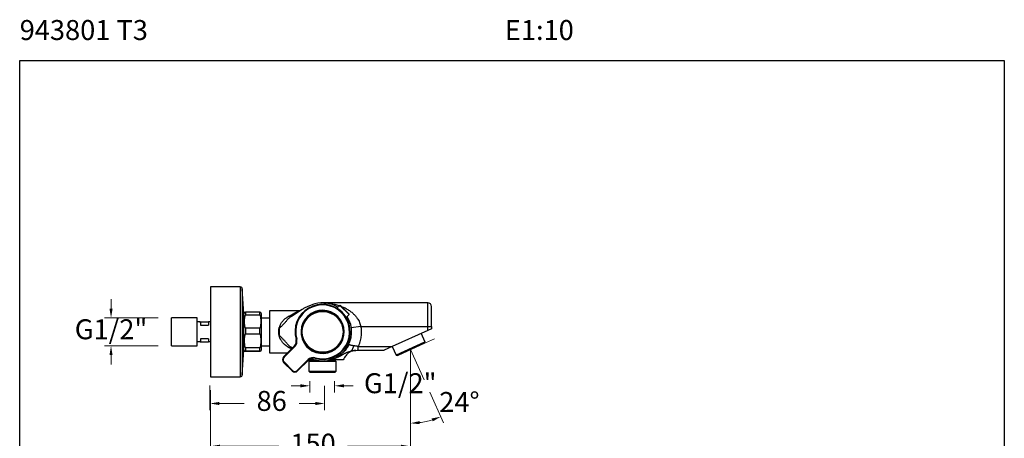
# Model space of a CAD drawing. Units: millimetres. Extents: x 2296.5 to 2370.5, y 1459.2 to 1537.2.
# Drawn here: x 2296.5 to 2370.5, y 1505.7 to 1537.2 of the extents above; entities that cross this region are included whole.
import ezdxf

# ---------------------------------------------------------------- set-up
doc = ezdxf.new("R2010")
doc.units = ezdxf.units.MM
doc.layers.add('cotas', color=253, linetype='Continuous', lineweight=5)
doc.layers.add('cuerpo', color=7, linetype='Continuous', lineweight=5)
doc.styles.add('ARIAL', font='arial.ttf')
doc.styles.add('RS (E1.10)', font='calibril.ttf', dxfattribs={"height": 1.5})
doc.dimstyles.new('RS (E1.10)', dxfattribs={"dimtxt": 1.5, "dimasz": 0.7, "dimexe": 0.5, "dimexo": 1, "dimgap": 1, "dimtad": 0, "dimtih": 1, "dimtoh": 1, "dimdec": 0, "dimlfac": 10, "dimtxsty": 'ARIAL', "dimcen": 0, "dimclrd": 256, "dimclre": 256, "dimclrt": 256, "dimadec": 0, "dimazin": 0, "dimtfac": 1, "dimtdec": 0, "dimtofl": 0, "dimtmove": 0, "dimatfit": 3, "dimfxl": 1, "dimlwd": -1, "dimlwe": -1, "dimarcsym": 0})

# ---------------------------------------------------------------- blocks, each defined once
blk = doc.blocks.new('*D18')
at = {"layer": 'cotas', "transparency": 16777216}
for p, q in [((2310.793, 1509.682), (2310.793, 1507.837)), ((2319.41, 1509.67), (2319.41, 1507.837)), ((2311.493, 1508.337), (2313.355, 1508.337)), ((2318.71, 1508.337), (2317.505, 1508.337))]:
    blk.add_line(p, q, dxfattribs=at)
for points in [[(2311.493, 1508.453), (2311.493, 1508.22), (2310.793, 1508.337)], [(2318.71, 1508.453), (2318.71, 1508.22), (2319.41, 1508.337)]]:
    blk.add_solid(points, dxfattribs=at)
at = {"layer": 'Defpoints', "color": 0, "transparency": 16777216}
for p in [(2310.793, 1510.682), (2319.41, 1510.67), (2319.41, 1508.337)]:
    blk.add_point(p, dxfattribs=at)
at = {"layer": 'cotas', "transparency": 16777216, "insert": (2315.43, 1508.337), "char_height": 1.5, "attachment_point": 5, "style": 'ARIAL'}
blk.add_mtext('86', dxfattribs=at)
blk = doc.blocks.new('*D19')
at = {"layer": 'cotas', "transparency": 16777216}
for p, q in [((2303.358, 1515.467), (2303.358, 1516.167)), ((2306.891, 1514.767), (2302.858, 1514.767)), ((2306.891, 1512.672), (2302.858, 1512.672)), ((2303.358, 1511.972), (2303.358, 1511.272))]:
    blk.add_line(p, q, dxfattribs=at)
for points in [[(2303.242, 1515.467), (2303.475, 1515.467), (2303.358, 1514.767)], [(2303.242, 1511.972), (2303.475, 1511.972), (2303.358, 1512.672)]]:
    blk.add_solid(points, dxfattribs=at)
at = {"layer": 'Defpoints', "color": 0, "transparency": 16777216}
for p in [(2307.891, 1514.767), (2303.358, 1512.672), (2307.891, 1512.672)]:
    blk.add_point(p, dxfattribs=at)
at = {"layer": 'cotas', "transparency": 16777216, "insert": (2303.358, 1513.72), "char_height": 1.5, "attachment_point": 5, "style": 'ARIAL'}
blk.add_mtext('G1/2"', dxfattribs=at)
blk = doc.blocks.new('*D20')
at = {"layer": 'cotas', "transparency": 16777216}
for p, q in [((2317.593, 1509.667), (2316.893, 1509.667)), ((2318.293, 1510.007), (2318.293, 1509.167)), ((2320.153, 1510.007), (2320.153, 1509.167)), ((2320.853, 1509.667), (2321.553, 1509.667))]:
    blk.add_line(p, q, dxfattribs=at)
for points in [[(2317.593, 1509.784), (2317.593, 1509.55), (2318.293, 1509.667)], [(2320.853, 1509.784), (2320.853, 1509.55), (2320.153, 1509.667)]]:
    blk.add_solid(points, dxfattribs=at)
at = {"layer": 'Defpoints', "color": 0, "transparency": 16777216}
for p in [(2318.293, 1511.007), (2320.153, 1511.007), (2320.153, 1509.667)]:
    blk.add_point(p, dxfattribs=at)
at = {"layer": 'cotas', "transparency": 16777216, "insert": (2325.091, 1509.667), "char_height": 1.5, "attachment_point": 5, "style": 'ARIAL'}
blk.add_mtext('G1/2"', dxfattribs=at)
blk = doc.blocks.new('*D23')
at = {"layer": 'cotas', "transparency": 16777216}
for p, q in [((2325.855, 1511.45), (2325.855, 1504.623)), ((2310.834, 1509.345), (2310.834, 1504.623)), ((2311.534, 1505.123), (2315.956, 1505.123)), ((2325.155, 1505.123), (2321.124, 1505.123))]:
    blk.add_line(p, q, dxfattribs=at)
for points in [[(2311.534, 1505.24), (2311.534, 1505.007), (2310.834, 1505.123)], [(2325.155, 1505.24), (2325.155, 1505.007), (2325.855, 1505.123)]]:
    blk.add_solid(points, dxfattribs=at)
at = {"layer": 'Defpoints', "color": 0, "transparency": 16777216}
for p in [(2325.855, 1512.45), (2310.834, 1510.345), (2325.855, 1505.123)]:
    blk.add_point(p, dxfattribs=at)
at = {"layer": 'cotas', "transparency": 16777216, "insert": (2318.54, 1505.123), "char_height": 1.5, "attachment_point": 5, "style": 'ARIAL'}
blk.add_mtext('150', dxfattribs=at)
blk = doc.blocks.new('*D24')
at = {"layer": 'cotas', "transparency": 16777216}
for p, q in [((2327.304, 1509.199), (2328.351, 1506.895)), ((2325.855, 1507.036), (2325.855, 1506.354))]:
    blk.add_line(p, q, dxfattribs=at)
blk.add_arc((2325.855, 1512.386), 5.532, 277.25443, 287.18953, dxfattribs=at)
for points in [[(2327.449, 1507.21), (2327.532, 1506.992), (2328.145, 1507.35)], [(2326.561, 1506.782), (2326.546, 1507.015), (2325.855, 1506.854)]]:
    blk.add_solid(points, dxfattribs=at)
at = {"layer": 'Defpoints', "color": 0, "transparency": 16777216}
for p in [(2325.855, 1512.386), (2325.855, 1512.386), (2326.89, 1510.11), (2325.855, 1508.036), (2326.639, 1506.91)]:
    blk.add_point(p, dxfattribs=at)
at = {"layer": 'cotas', "transparency": 16777216, "insert": (2329.536, 1508.256), "char_height": 1.5, "attachment_point": 5, "style": 'ARIAL'}
blk.add_mtext('24°', dxfattribs=at)

msp = doc.modelspace()

# ---------------------------------------------------------------- linework, layer by layer
at = {"color": 3}
msp.add_lwpolyline([(2296.494, 1459.219), (2296.494, 1534.118), (2370.483, 1534.118), (2370.483, 1459.219)], close=True, dxfattribs=at)
at = {"layer": 'cotas'}
for p, q in [((2327.658, 1513.206), (2325.855, 1512.386)), ((2325.855, 1512.386), (2325.855, 1512.386)), ((2325.855, 1512.386), (2325.855, 1508.036)), ((2325.855, 1512.386), (2326.89, 1510.11))]:
    msp.add_line(p, q, dxfattribs=at)
at = {"layer": 'cuerpo', "lineweight": 25}
for p, q in [((2313.072, 1517.095), (2310.834, 1517.095)), ((2310.834, 1517.095), (2310.834, 1510.345)), ((2313.072, 1517.095), (2313.072, 1510.345)), ((2313.326, 1515.07), (2313.222, 1516.953)), ((2313.222, 1516.953), (2313.222, 1510.487)), ((2317.722, 1515.402), (2316.911, 1514.881)), ((2327.156, 1515.9), (2319.256, 1515.9)), ((2320.548, 1515.705), (2320.335, 1515.492)), ((2321.241, 1515.012), (2320.548, 1515.705)), ((2320.591, 1515.705), (2321.241, 1515.055)), ((2327.156, 1514.12), (2327.156, 1515.9)), ((2327.436, 1514.12), (2327.436, 1515.62)), ((2309.841, 1514.767), (2307.891, 1514.767)), ((2307.891, 1512.672), (2307.891, 1514.767)), ((2309.841, 1512.672), (2309.841, 1514.767)), ((2313.385, 1515.171), (2313.326, 1515.07)), ((2313.326, 1513.774), (2313.326, 1515.07)), ((2313.453, 1515.193), (2313.453, 1515.003)), ((2314.549, 1515.193), (2313.453, 1515.193)), ((2313.453, 1515.003), (2314.549, 1515.003)), ((2314.549, 1515.003), (2314.549, 1515.193)), ((2314.676, 1515.07), (2314.617, 1515.172)), ((2315.266, 1514.76), (2314.676, 1514.76)), ((2317.472, 1515.3), (2315.266, 1515.3)), ((2315.266, 1515.3), (2315.266, 1513.72)), ((2316.911, 1514.881), (2316.893, 1514.875)), ((2318.006, 1514.687), (2317.992, 1514.701)), ((2318.275, 1514.984), (2318.289, 1514.97)), ((2320.223, 1514.97), (2320.237, 1514.984)), ((2320.52, 1514.701), (2320.506, 1514.687)), ((2321.028, 1514.799), (2321.241, 1515.012)), ((2310.06, 1514.47), (2309.841, 1514.47)), ((2310.06, 1514.47), (2310.078, 1514.47)), ((2310.078, 1514.47), (2310.078, 1514.234)), ((2310.078, 1514.47), (2310.675, 1514.47)), ((2310.078, 1514.234), (2310.675, 1514.234)), ((2310.834, 1514.47), (2310.675, 1514.47)), ((2310.675, 1514.47), (2310.675, 1514.234)), ((2310.834, 1514.493), (2310.811, 1514.47)), ((2313.453, 1513.986), (2313.453, 1513.579)), ((2314.549, 1513.986), (2313.453, 1513.986)), ((2314.549, 1513.579), (2314.549, 1513.986)), ((2322.128, 1514.12), (2321.415, 1514.021)), ((2322.128, 1514.12), (2327.156, 1514.12)), ((2327.156, 1513.829), (2327.156, 1514.12)), ((2327.156, 1514.12), (2327.436, 1514.12)), ((2327.436, 1513.956), (2327.156, 1513.829)), ((2327.436, 1514.12), (2327.436, 1513.956)), ((2310.675, 1513.205), (2310.078, 1513.205)), ((2310.078, 1513.205), (2310.078, 1512.97)), ((2310.675, 1513.205), (2310.675, 1512.97)), ((2313.326, 1512.37), (2313.326, 1513.774)), ((2313.453, 1513.579), (2314.549, 1513.579)), ((2315.266, 1513.72), (2315.266, 1512.14)), ((2317.261, 1513.149), (2317.309, 1513.163)), ((2327.156, 1513.829), (2324.496, 1512.62)), ((2326.971, 1512.957), (2326.674, 1513.61)), ((2307.891, 1512.672), (2309.841, 1512.672)), ((2310.06, 1512.97), (2309.841, 1512.97)), ((2310.06, 1512.97), (2310.078, 1512.97)), ((2310.078, 1512.97), (2310.675, 1512.97)), ((2310.834, 1512.97), (2310.675, 1512.97)), ((2310.811, 1512.97), (2310.834, 1512.947)), ((2313.222, 1510.487), (2313.326, 1512.37)), ((2313.326, 1512.37), (2313.385, 1512.269)), ((2313.453, 1512.513), (2313.453, 1512.295)), ((2314.549, 1512.513), (2313.453, 1512.513)), ((2314.549, 1512.295), (2314.549, 1512.513)), ((2314.617, 1512.267), (2314.676, 1512.37)), ((2314.676, 1512.68), (2315.266, 1512.68)), ((2314.676, 1512.374), (2314.676, 1512.371)), ((2316.322, 1511.846), (2317.134, 1512.658)), ((2317.169, 1512.623), (2316.357, 1511.811)), ((2316.913, 1512.437), (2316.738, 1512.53)), ((2316.893, 1512.565), (2316.911, 1512.558)), ((2316.911, 1512.558), (2316.986, 1512.51)), ((2317.134, 1512.658), (2317.169, 1512.623)), ((2317.992, 1512.739), (2318.006, 1512.753)), ((2318.017, 1512.707), (2318.027, 1512.657)), ((2318.193, 1512.491), (2318.244, 1512.481)), ((2318.289, 1512.47), (2318.275, 1512.456)), ((2320.237, 1512.456), (2320.223, 1512.47)), ((2320.506, 1512.753), (2320.52, 1512.739)), ((2321.939, 1512.62), (2324.496, 1512.62)), ((2324.496, 1512.62), (2323.88, 1512.34)), ((2324.489, 1512.617), (2324.786, 1511.964)), ((2326.924, 1512.936), (2324.786, 1511.964)), ((2326.861, 1512.843), (2324.901, 1511.953)), ((2326.904, 1512.863), (2326.861, 1512.843)), ((2326.904, 1512.863), (2326.971, 1512.957)), ((2326.971, 1512.957), (2326.924, 1512.936)), ((2313.453, 1512.295), (2314.549, 1512.295)), ((2314.549, 1512.247), (2313.453, 1512.247)), ((2314.601, 1512.259), (2314.549, 1512.247)), ((2314.618, 1512.271), (2314.615, 1512.269)), ((2315.266, 1512.14), (2316.616, 1512.14)), ((2316.322, 1511.846), (2316.357, 1511.811)), ((2317.347, 1510.821), (2318.159, 1511.633)), ((2318.159, 1511.633), (2318.195, 1511.598)), ((2318.311, 1511.62), (2318.311, 1511.585)), ((2318.405, 1511.713), (2318.667, 1511.621)), ((2318.686, 1511.725), (2318.699, 1511.773)), ((2320.201, 1511.585), (2320.201, 1511.62)), ((2321.641, 1512.32), (2321.652, 1512.322)), ((2321.652, 1512.321), (2321.939, 1512.34)), ((2321.852, 1512.335), (2321.939, 1512.34)), ((2321.939, 1512.34), (2323.88, 1512.34)), ((2324.786, 1511.964), (2324.901, 1511.953)), ((2316.357, 1511.457), (2316.322, 1511.422)), ((2316.958, 1510.785), (2316.322, 1511.422)), ((2316.357, 1511.457), (2316.993, 1510.821)), ((2318.195, 1511.598), (2317.382, 1510.785)), ((2318.311, 1511.585), (2318.226, 1511.5)), ((2318.226, 1511.5), (2318.226, 1510.77)), ((2320.286, 1511.5), (2318.226, 1511.5)), ((2318.311, 1511.585), (2318.816, 1511.585)), ((2319.711, 1511.585), (2320.201, 1511.585)), ((2320.286, 1511.5), (2320.201, 1511.585)), ((2320.286, 1510.77), (2320.286, 1511.5)), ((2310.834, 1510.345), (2313.072, 1510.345)), ((2316.993, 1510.821), (2316.958, 1510.785)), ((2317.347, 1510.821), (2317.382, 1510.785)), ((2318.226, 1510.77), (2318.326, 1510.67)), ((2318.226, 1510.77), (2319.427, 1510.77)), ((2319.41, 1510.67), (2318.326, 1510.67)), ((2320.186, 1510.67), (2319.41, 1510.67)), ((2319.427, 1510.77), (2320.286, 1510.77)), ((2320.186, 1510.67), (2320.286, 1510.77))]:
    msp.add_line(p, q, dxfattribs=at)
for radius in [1.58, 1.534]:
    msp.add_circle((2319.256, 1513.72), radius, dxfattribs=at)
for centre, radius, start, end in [((2313.072, 1516.945), 0.15, 3.16433, 90), ((2319.256, 1513.72), 2.075, 254.0411, 195.9589), ((2319.256, 1513.72), 2.025, 254.0411, 195.9589), ((2319.256, 1513.72), 1.625, 229.14041, 220.85959), ((2319.256, 1513.72), 1.6, 230.74476, 219.25524), ((2319.256, 1513.72), 2.18, 57.98939, 105.66942), ((2320.57, 1515.684), 0.03, 45, 135), ((2327.156, 1515.62), 0.28, 0, 90), ((2317.656, 1513.72), 1.38, 122.6944, 139.73293), ((2319.256, 1513.72), 2.18, 254.33058, 32.01061), ((2321.22, 1515.033), 0.03, 315, 45), ((2316.78, 1513.012), 0.5, 315, 15.9589), ((2316.78, 1513.012), 0.55, 315, 15.9589), ((2317.656, 1513.72), 1.38, 220.26853, 237.30567), ((2318.266, 1512.73), 0.25, 197.01076, 252.98924), ((2316.534, 1511.634), 0.3, 135, 225), ((2316.534, 1511.634), 0.25, 135, 225), ((2318.548, 1511.244), 0.55, 74.0411, 135), ((2318.548, 1511.244), 0.5, 74.0411, 135), ((2313.072, 1510.495), 0.15, 270, 356.83567), ((2317.17, 1510.997), 0.3, 225, 315), ((2317.17, 1510.997), 0.25, 225, 315)]:
    msp.add_arc(centre, radius, start, end, dxfattribs=at)
for points, knots in [([(2317.638, 1515.353), (2317.617, 1515.339), (2317.565, 1515.306), (2317.504, 1515.302), (2317.467, 1515.3)], [0, 0, 0, 0, 0.414861, 1, 1, 1, 1]), ([(2318.667, 1515.819), (2318.576, 1515.793), (2318.487, 1515.765), (2318.317, 1515.703), (2318.235, 1515.67), (2318.076, 1515.6), (2318, 1515.562), (2317.856, 1515.484), (2317.787, 1515.444), (2317.722, 1515.402)], [0, 0, 0, 0, 0.25, 0.25, 0.5, 0.5, 0.75, 0.75, 1, 1, 1, 1]), ([(2319.36, 1515.897), (2319.399, 1515.896), (2319.496, 1515.895), (2319.654, 1515.881), (2319.831, 1515.86), (2320.007, 1515.831), (2320.174, 1515.795), (2320.33, 1515.753), (2320.452, 1515.719), (2320.52, 1515.692), (2320.54, 1515.684)], [0, 0, 0, 0, 0.09853, 0.242631, 0.397789, 0.544076, 0.687761, 0.821909, 0.946535, 1, 1, 1, 1]), ([(2320.658, 1515.638), (2320.707, 1515.62), (2320.853, 1515.565), (2321.08, 1515.445), (2321.328, 1515.286), (2321.54, 1515.114), (2321.719, 1514.933), (2321.89, 1514.714), (2322.013, 1514.492), (2322.092, 1514.279), (2322.117, 1514.172), (2322.128, 1514.12)], [0, 0, 0, 0, 0.076342, 0.229243, 0.368979, 0.494206, 0.608888, 0.713727, 0.862709, 0.932612, 1, 1, 1, 1]), ([(2313.453, 1513.986), (2313.428, 1514.103), (2313.377, 1514.34), (2313.382, 1514.684), (2313.431, 1514.904), (2313.453, 1515.003)], [0, 0, 0, 0, 0.347345, 0.703227, 1, 1, 1, 1]), ([(2313.453, 1515.193), (2313.424, 1515.187), (2313.385, 1515.18), (2313.391, 1515.173), (2313.392, 1515.171)], [0, 0, 0, 0, 0.768552, 1, 1, 1, 1]), ([(2314.615, 1515.171), (2314.612, 1515.174), (2314.606, 1515.182), (2314.569, 1515.189), (2314.549, 1515.193)], [0, 0, 0, 0, 0.441362, 1, 1, 1, 1]), ([(2314.549, 1515.003), (2314.569, 1514.918), (2314.607, 1514.75), (2314.624, 1514.495), (2314.607, 1514.239), (2314.569, 1514.071), (2314.549, 1513.986)], [0, 0, 0, 0, 0.252864, 0.49998, 0.747103, 1, 1, 1, 1]), ([(2314.676, 1512.371), (2314.676, 1512.379), (2314.676, 1512.397), (2314.676, 1512.487), (2314.676, 1512.621), (2314.676, 1512.798), (2314.676, 1513.011), (2314.676, 1513.251), (2314.676, 1513.508), (2314.676, 1513.774), (2314.676, 1514.038), (2314.676, 1514.29), (2314.676, 1514.519), (2314.676, 1514.718), (2314.676, 1514.879), (2314.676, 1514.994), (2314.676, 1515.061), (2314.676, 1515.064), (2314.676, 1515.066)], [0, 0, 0, 0, 0.063304, 0.126607, 0.189911, 0.253214, 0.316518, 0.379822, 0.443125, 0.506429, 0.569732, 0.633036, 0.696339, 0.759643, 0.822947, 0.88625, 0.949554, 1, 1, 1, 1]), ([(2315.956, 1513.72), (2315.956, 1513.73), (2315.956, 1513.751), (2315.958, 1513.782), (2315.96, 1513.814), (2315.963, 1513.845), (2315.966, 1513.876), (2315.971, 1513.907), (2315.976, 1513.938), (2315.983, 1513.969), (2315.99, 1514), (2315.998, 1514.031), (2316.017, 1514.099), (2316.055, 1514.202), (2316.128, 1514.347), (2316.23, 1514.496), (2316.341, 1514.62), (2316.444, 1514.713), (2316.523, 1514.775), (2316.598, 1514.827), (2316.667, 1514.87), (2316.714, 1514.896), (2316.738, 1514.91)], [0, 0, 0, 0, 0.019435, 0.038896, 0.058397, 0.077951, 0.097572, 0.117273, 0.137069, 0.156971, 0.176994, 0.19715, 0.21745, 0.310593, 0.407762, 0.536469, 0.673048, 0.749478, 0.827762, 0.885005, 0.942397, 1, 1, 1, 1]), ([(2316.021, 1514.03), (2316.038, 1514.036), (2316.053, 1514.045), (2316.081, 1514.065), (2316.094, 1514.076), (2316.133, 1514.11), (2316.158, 1514.134), (2316.23, 1514.207), (2316.278, 1514.257), (2316.372, 1514.357), (2316.419, 1514.407), (2316.513, 1514.508), (2316.559, 1514.559), (2316.603, 1514.612)], [0, 0, 0, 0, 0.0625, 0.0625, 0.125, 0.125, 0.25, 0.25, 0.5, 0.5, 0.75, 0.75, 1, 1, 1, 1]), ([(2316.738, 1514.91), (2316.795, 1514.94), (2316.906, 1514.999), (2317.053, 1515.078), (2317.178, 1515.144), (2317.28, 1515.199), (2317.359, 1515.241), (2317.417, 1515.272), (2317.453, 1515.291), (2317.47, 1515.3), (2317.467, 1515.299), (2317.467, 1515.299)], [0, 0, 0, 0, 0.161322, 0.308583, 0.442605, 0.565499, 0.675604, 0.778441, 0.873305, 0.965116, 1, 1, 1, 1]), ([(2316.738, 1514.91), (2316.761, 1514.894), (2316.785, 1514.882), (2316.832, 1514.867), (2316.855, 1514.864), (2316.875, 1514.868)], [0, 0, 0, 0, 0.5, 0.5, 1, 1, 1, 1]), ([(2310.06, 1514.47), (2310.063, 1514.435), (2310.07, 1514.365), (2310.075, 1514.278), (2310.078, 1514.234)], [0, 0, 0, 0, 0.493592, 1, 1, 1, 1]), ([(2322.128, 1514.12), (2322.131, 1514.102), (2322.136, 1514.066), (2322.142, 1514.012), (2322.147, 1513.958), (2322.151, 1513.903), (2322.153, 1513.849), (2322.155, 1513.795), (2322.157, 1513.695), (2322.153, 1513.548), (2322.136, 1513.357), (2322.105, 1513.167), (2322.07, 1513.011), (2322.035, 1512.889), (2322.006, 1512.798), (2321.975, 1512.708), (2321.951, 1512.649), (2321.939, 1512.62)], [0, 0, 0, 0, 0.035589, 0.071147, 0.106689, 0.142225, 0.17777, 0.213334, 0.248931, 0.37445, 0.500004, 0.625522, 0.751076, 0.813334, 0.875529, 0.937729, 1, 1, 1, 1]), ([(2310.078, 1513.205), (2310.075, 1513.163), (2310.07, 1513.076), (2310.063, 1513.006), (2310.06, 1512.97)], [0, 0, 0, 0, 0.4936, 1, 1, 1, 1]), ([(2313.453, 1512.513), (2313.428, 1512.635), (2313.377, 1512.883), (2313.382, 1513.245), (2313.431, 1513.474), (2313.453, 1513.579)], [0, 0, 0, 0, 0.347437, 0.70342, 1, 1, 1, 1]), ([(2314.549, 1513.579), (2314.569, 1513.49), (2314.607, 1513.314), (2314.624, 1513.046), (2314.607, 1512.778), (2314.569, 1512.602), (2314.549, 1512.513)], [0, 0, 0, 0, 0.252864, 0.49998, 0.747103, 1, 1, 1, 1]), ([(2316.738, 1512.53), (2316.725, 1512.537), (2316.699, 1512.551), (2316.661, 1512.574), (2316.623, 1512.597), (2316.587, 1512.621), (2316.551, 1512.646), (2316.515, 1512.671), (2316.481, 1512.698), (2316.447, 1512.726), (2316.414, 1512.754), (2316.368, 1512.797), (2316.311, 1512.854), (2316.245, 1512.929), (2316.187, 1513.007), (2316.14, 1513.078), (2316.104, 1513.142), (2316.076, 1513.198), (2316.05, 1513.254), (2316.028, 1513.311), (2316.009, 1513.369), (2315.993, 1513.426), (2315.979, 1513.485), (2315.969, 1513.543), (2315.962, 1513.602), (2315.957, 1513.661), (2315.956, 1513.7), (2315.956, 1513.72)], [0, 0, 0, 0, 0.031385, 0.062634, 0.093758, 0.124766, 0.155668, 0.186476, 0.217198, 0.247845, 0.278428, 0.308957, 0.379135, 0.447013, 0.512759, 0.576556, 0.618157, 0.658912, 0.69889, 0.738161, 0.7768, 0.814887, 0.852502, 0.889732, 0.926665, 0.96339, 1, 1, 1, 1]), ([(2316.603, 1512.828), (2316.559, 1512.88), (2316.513, 1512.932), (2316.419, 1513.033), (2316.372, 1513.083), (2316.277, 1513.183), (2316.23, 1513.233), (2316.157, 1513.306), (2316.133, 1513.33), (2316.094, 1513.364), (2316.081, 1513.375), (2316.06, 1513.39), (2316.053, 1513.395), (2316.037, 1513.403), (2316.029, 1513.407), (2316.021, 1513.409)], [0, 0, 0, 0, 0.25, 0.25, 0.5, 0.5, 0.75, 0.75, 0.875, 0.875, 0.9375, 0.9375, 0.96875, 0.96875, 1, 1, 1, 1]), ([(2316.875, 1512.572), (2316.855, 1512.575), (2316.832, 1512.573), (2316.785, 1512.558), (2316.761, 1512.546), (2316.738, 1512.53)], [0, 0, 0, 0, 0.5, 0.5, 1, 1, 1, 1]), ([(2321.24, 1512.776), (2321.237, 1512.771), (2321.232, 1512.76), (2321.225, 1512.745), (2321.218, 1512.729), (2321.21, 1512.714), (2321.202, 1512.699), (2321.191, 1512.678), (2321.177, 1512.652), (2321.16, 1512.621), (2321.141, 1512.589), (2321.121, 1512.557), (2321.093, 1512.514), (2321.055, 1512.458), (2320.986, 1512.367), (2320.879, 1512.245), (2320.711, 1512.087), (2320.55, 1511.961), (2320.42, 1511.873), (2320.296, 1511.794), (2320.213, 1511.748), (2320.164, 1511.724)], [-0.000022, -0.000022, -0.000022, -0.000022, 0.015588, 0.031213, 0.046838, 0.062463, 0.078088, 0.093713, 0.124963, 0.156213, 0.187463, 0.218713, 0.249963, 0.312463, 0.374963, 0.499963, 0.624963, 0.749963, 0.812463, 0.874963, 0.999985, 0.999985, 0.999985, 0.999985]), ([(2321.222, 1512.778), (2321.222, 1512.779), (2321.224, 1512.779), (2321.23, 1512.778), (2321.234, 1512.777), (2321.24, 1512.776)], [0, 0, 0, 0, 0.5, 0.5, 1, 1, 1, 1]), ([(2321.24, 1512.776), (2321.251, 1512.773), (2321.265, 1512.768), (2321.291, 1512.76), (2321.31, 1512.754), (2321.341, 1512.745), (2321.368, 1512.737), (2321.4, 1512.728), (2321.418, 1512.723), (2321.461, 1512.712), (2321.51, 1512.7), (2321.569, 1512.688), (2321.6, 1512.681)], [0, 0, 0, 0, 0.25, 0.25, 0.375, 0.5, 0.625, 0.625, 0.75, 0.75, 0.875, 1, 1, 1, 1]), ([(2321.6, 1512.681), (2321.598, 1512.675), (2321.593, 1512.66), (2321.584, 1512.634), (2321.57, 1512.599), (2321.553, 1512.557), (2321.536, 1512.519), (2321.516, 1512.476), (2321.501, 1512.444), (2321.482, 1512.408), (2321.466, 1512.376), (2321.446, 1512.343), (2321.429, 1512.318), (2321.415, 1512.299), (2321.403, 1512.287), (2321.392, 1512.278), (2321.385, 1512.275), (2321.382, 1512.273)], [0, 0, 0, 0, 0.028454, 0.072181, 0.129518, 0.202247, 0.292458, 0.338748, 0.446283, 0.485936, 0.577213, 0.663732, 0.751544, 0.812903, 0.874774, 0.937136, 1, 1, 1, 1]), ([(2321.939, 1512.62), (2321.935, 1512.621), (2321.93, 1512.621), (2321.921, 1512.623), (2321.917, 1512.623), (2321.904, 1512.625), (2321.895, 1512.627), (2321.87, 1512.631), (2321.853, 1512.634), (2321.805, 1512.642), (2321.775, 1512.647), (2321.691, 1512.663), (2321.643, 1512.672), (2321.6, 1512.681)], [0, 0, 0, 0, 0.03125, 0.03125, 0.0625, 0.0625, 0.125, 0.125, 0.25, 0.25, 0.5, 0.5, 1, 1, 1, 1]), ([(2321.939, 1512.34), (2321.939, 1512.34), (2321.939, 1512.34), (2321.939, 1512.341), (2321.94, 1512.343), (2321.939, 1512.346), (2321.939, 1512.351), (2321.939, 1512.361), (2321.939, 1512.372), (2321.939, 1512.386), (2321.939, 1512.403), (2321.939, 1512.422), (2321.939, 1512.442), (2321.939, 1512.464), (2321.939, 1512.488), (2321.939, 1512.509), (2321.939, 1512.526), (2321.939, 1512.539), (2321.939, 1512.552), (2321.939, 1512.566), (2321.939, 1512.577), (2321.939, 1512.586), (2321.939, 1512.593), (2321.94, 1512.599), (2321.939, 1512.606), (2321.939, 1512.613), (2321.939, 1512.618), (2321.939, 1512.62)], [0, 0, 0, 0, 0.03125, 0.0625, 0.09375, 0.125, 0.1875, 0.25, 0.3125, 0.375, 0.4375, 0.5, 0.5625, 0.625, 0.6875, 0.75, 0.78125, 0.8125, 0.84375, 0.875, 0.90625, 0.921875, 0.9375, 0.953125, 0.96875, 0.984375, 1, 1, 1, 1]), ([(2313.453, 1512.247), (2313.428, 1512.252), (2313.377, 1512.264), (2313.382, 1512.28), (2313.431, 1512.29), (2313.453, 1512.295)], [0, 0, 0, 0, 0.347451, 0.703448, 1, 1, 1, 1]), ([(2314.549, 1512.295), (2314.569, 1512.291), (2314.609, 1512.283), (2314.615, 1512.275), (2314.618, 1512.271)], [0, 0, 0, 0, 0.50506, 1, 1, 1, 1]), ([(2318.224, 1511.62), (2318.258, 1511.62), (2318.343, 1511.62), (2318.485, 1511.62), (2318.611, 1511.62), (2318.64, 1511.62), (2318.653, 1511.62)], [0, 0, 0, 0, 0.200463, 0.492852, 0.774977, 1, 1, 1, 1]), ([(2320.164, 1511.724), (2320.156, 1511.72), (2320.139, 1511.714), (2320.114, 1511.705), (2320.09, 1511.696), (2320.066, 1511.688), (2320.031, 1511.676), (2319.986, 1511.662), (2319.933, 1511.646), (2319.884, 1511.631), (2319.847, 1511.621), (2319.819, 1511.614), (2319.8, 1511.609), (2319.783, 1511.604), (2319.772, 1511.602), (2319.767, 1511.6)], [0, 0, 0, 0, 0.054244, 0.108542, 0.162938, 0.21747, 0.272176, 0.402949, 0.533744, 0.657984, 0.777533, 0.833628, 0.891314, 0.948471, 1, 1, 1, 1]), ([(2319.886, 1511.62), (2319.897, 1511.62), (2319.91, 1511.62), (2319.942, 1511.62), (2319.961, 1511.62), (2319.984, 1511.62)], [0, 0, 0, 0, 0.5, 0.5, 1, 1, 1, 1]), ([(2319.984, 1511.62), (2319.988, 1511.622), (2320.008, 1511.633), (2320.04, 1511.651), (2320.082, 1511.675), (2320.122, 1511.698), (2320.15, 1511.715), (2320.164, 1511.724)], [0, 0, 0, 0, 0.066946, 0.340699, 0.536274, 0.767525, 1, 1, 1, 1]), ([(2320.797, 1511.62), (2320.797, 1511.62), (2320.775, 1511.62), (2320.71, 1511.62), (2320.682, 1511.62), (2320.619, 1511.62), (2320.583, 1511.62), (2320.502, 1511.62), (2320.458, 1511.62), (2320.363, 1511.62), (2320.312, 1511.62), (2320.21, 1511.62), (2320.159, 1511.62), (2320.087, 1511.62), (2320.065, 1511.62), (2320.033, 1511.62), (2320.022, 1511.62), (2320.003, 1511.62), (2319.993, 1511.62), (2319.984, 1511.62)], [0, 0, 0, 0, 0.25, 0.25, 0.375, 0.375, 0.5, 0.5, 0.625, 0.625, 0.75, 0.75, 0.875, 0.875, 0.9375, 0.9375, 0.96875, 0.96875, 1, 1, 1, 1]), ([(2320.164, 1511.724), (2320.172, 1511.727), (2320.187, 1511.732), (2320.21, 1511.742), (2320.249, 1511.758), (2320.305, 1511.782), (2320.378, 1511.815), (2320.475, 1511.863), (2320.599, 1511.927), (2320.723, 1511.996), (2320.824, 1512.05), (2320.898, 1512.089), (2320.974, 1512.127), (2321.045, 1512.159), (2321.113, 1512.187), (2321.177, 1512.212), (2321.243, 1512.235), (2321.312, 1512.255), (2321.358, 1512.267), (2321.382, 1512.273)], [0, 0, 0, 0, 0.021023, 0.04258, 0.064633, 0.129472, 0.19445, 0.2594, 0.388673, 0.516472, 0.577735, 0.639939, 0.698787, 0.757922, 0.805588, 0.853346, 0.901466, 0.950245, 1, 1, 1, 1]), ([(2321.759, 1512.328), (2321.676, 1512.32), (2321.544, 1512.308), (2321.374, 1512.244), (2321.242, 1512.168), (2321.115, 1512.063), (2321, 1511.934), (2320.892, 1511.784), (2320.83, 1511.677), (2320.797, 1511.62)], [0, 0, 0, 0, 0.19831, 0.313469, 0.431331, 0.559328, 0.704632, 0.842621, 1, 1, 1, 1]), ([(2321.382, 1512.273), (2321.472, 1512.293), (2321.627, 1512.327), (2321.785, 1512.332), (2321.852, 1512.335)], [0, 0, 0, 0, 0.57703, 1, 1, 1, 1]), ([(2321.382, 1512.273), (2321.425, 1512.283), (2321.512, 1512.301), (2321.599, 1512.315), (2321.633, 1512.319), (2321.641, 1512.32)], [0, 0, 0, 0, 0.430704, 0.865863, 1, 1, 1, 1])]:
    msp.add_open_spline(points, degree=3, knots=knots, dxfattribs=at)
for points in [[(2316.006, 1513.72), (2316.006, 1513.825), (2316.011, 1513.928), (2316.021, 1514.03)], [(2315.956, 1513.72), (2315.972, 1513.72), (2315.989, 1513.72), (2316.006, 1513.72)], [(2316.021, 1513.409), (2316.011, 1513.511), (2316.006, 1513.615), (2316.006, 1513.72)]]:
    msp.add_open_spline(points, degree=3, dxfattribs=at)

# ---------------------------------------------------------------- texts
at = {"insert": (2296.494, 1537.15), "char_height": 1.5, "attachment_point": 1, "style": 'RS (E1.10)'}
msp.add_mtext_dynamic_manual_height_columns('943801 T3^I^I^I^I^I^I^I^I^I^IE1:10', width=74.64513, gutter_width=1, heights=[0.753], dxfattribs=at)

# ---------------------------------------------------------------- dimensions: what is measured, and where the dimension line sits
at = {"layer": 'cotas', "color": 175}
dim = msp.add_linear_dim(base=(2303.358, 1512.672), p1=(2307.891, 1514.767), p2=(2307.891, 1512.672), angle=90, text='G1/2"', dimstyle='RS (E1.10)', dxfattribs=at)
dim.commit()
dim.dimension.update_dxf_attribs({"geometry": '*D19', "text_midpoint": (2303.358, 1513.72), "dimtype": 160})
for base, p1, p2, picture, middle in [((2325.855, 1505.123), (2310.834, 1510.345), (2325.855, 1512.45), '*D23', (2318.54, 1505.123)), ((2319.41, 1508.337), (2310.793, 1510.682), (2319.41, 1510.67), '*D18', (2315.43, 1508.337))]:
    dim = msp.add_linear_dim(base=base, p1=p1, p2=p2, dimstyle='RS (E1.10)', dxfattribs=at)
    dim.commit()
    dim.dimension.update_dxf_attribs({"geometry": picture, "text_midpoint": middle, "dimtype": 160})
dim = msp.add_angular_dim_2l(base=(2326.639, 1506.91), line1=((2325.855, 1512.386), (2326.89, 1510.11)), line2=((2325.855, 1512.386), (2325.855, 1508.036)), dimstyle='RS (E1.10)', dxfattribs=at)
dim.commit()
dim.dimension.update_dxf_attribs({"geometry": '*D24', "text_midpoint": (2329.536, 1508.256), "dimtype": 162})
dim = msp.add_linear_dim(base=(2320.153, 1509.667), p1=(2318.293, 1511.007), p2=(2320.153, 1511.007), text='G1/2"', dimstyle='RS (E1.10)', dxfattribs=at)
dim.commit()
dim.dimension.update_dxf_attribs({"geometry": '*D20', "text_midpoint": (2325.091, 1509.667), "dimtype": 160})

doc.saveas('drawing.dxf')
